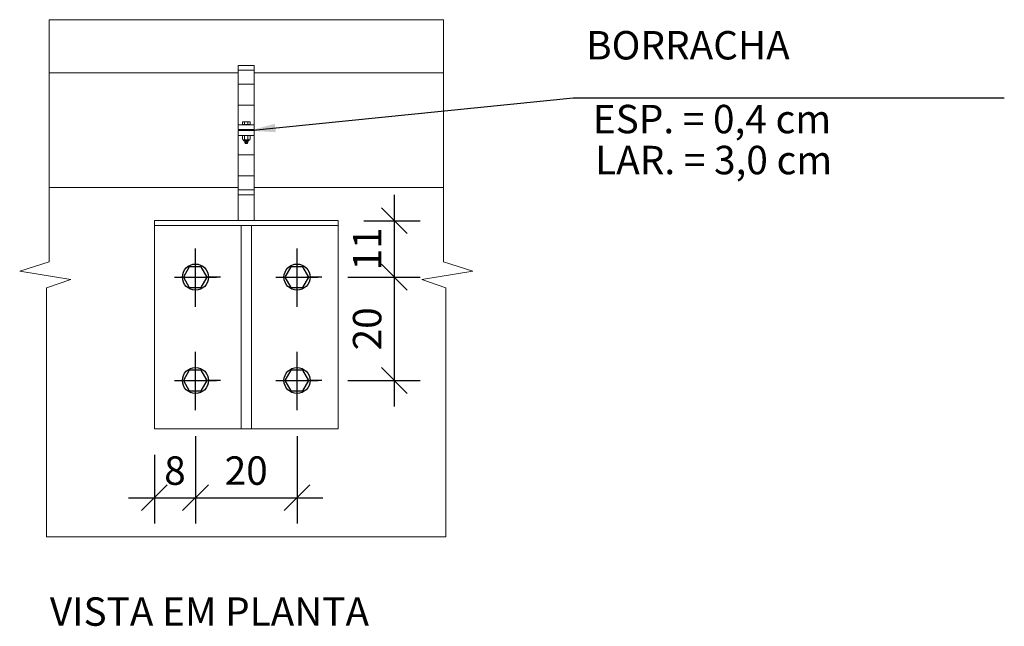
# Model space of a CAD drawing. Extents: x -306488 to 2339042, y -603321 to 262627.
# Drawn here: x -304110 to -303919, y 258380 to 258497 of the extents above; entities that cross this region are included whole.
import ezdxf

# ---------------------------------------------------------------- set-up
doc = ezdxf.new("R2010")
doc.units = 0
doc.header["$LTSCALE"] = 10
doc.header["$PDMODE"] = 98
doc.header["$PDSIZE"] = 1
doc.linetypes.add('CENTER', pattern=[50.8, 31.75, -6.35, 6.35, -6.35])
doc.layers.get('0').update_dxf_attribs({"linetype": 'CONTINUOUS'})
doc.layers.get('Defpoints').update_dxf_attribs({"linetype": 'CONTINUOUS'})
for name, color, linetype in [('BAR-PECAS', 7, 'CONTINUOUS'), ('COTA', 1, 'CONTINUOUS'), ('EQUIPAMENTOS', 158, 'CONTINUOUS'), ('LCENTRO', 156, 'CENTER'), ('TEXTO_80', 170, 'CONTINUOUS')]:
    doc.layers.add(name, color=color, linetype=linetype)
for name, color, linetype, lineweight in [('EQUIPAMENTO', 158, 'CONTINUOUS', 15), ('LINVISTA', 8, 'CONTINUOUS', 15), ('T_esgoto', 26, 'CONTINUOUS', 15)]:
    doc.layers.add(name, color=color, linetype=linetype, lineweight=lineweight)
doc.styles.get("Standard").update_dxf_attribs({"font": 'simplex.shx'})
doc.dimstyles.new('CASAN25', dxfattribs={"dimscale": 5, "dimtxt": 1.1, "dimasz": 1, "dimexe": 1, "dimexo": 1, "dimgap": 0.5, "dimtad": 1, "dimdec": 0, "dimdsep": 46, "dimtxsty": 'Standard', "dimblk1": 'OBLIQUE', "dimblk2": 'OBLIQUE', "dimsah": 1, "dimcen": 1, "dimdle": 1, "dimclrd": 10, "dimclre": 10, "dimclrt": 170, "dimadec": 0, "dimazin": 0, "dimtfac": 1, "dimtdec": 0, "dimtmove": 1, "dimatfit": 3, "dimfxl": 0, "dimtvp": 1, "dimtolj": 1, "dimtzin": 0, "dimarcsym": 0})

# ---------------------------------------------------------------- blocks, each defined once
blk = doc.blocks.new('_OBLIQUE')
at = {"color": 0, "linetype": 'ByBlock'}
blk.add_line((-0.5, -0.5), (0.5, 0.5), dxfattribs=at)
blk = doc.blocks.new('*D31')
at = {"layer": 'COTA', "color": 10, "lineweight": -2, "ltscale": 3}
for p, q in [((-304037.06, 258463.28), (-304037.06, 258442.36)), ((-304042.93, 258458.28), (-304032.06, 258458.28)), ((-304046.05, 258447.36), (-304032.06, 258447.36))]:
    blk.add_line(p, q, dxfattribs=at)
at = {"layer": 'Defpoints', "color": 0, "ltscale": 3}
for p in [(-304047.93, 258458.28), (-304051.05, 258447.36), (-304037.06, 258447.36)]:
    blk.add_point(p, dxfattribs=at)
at = {"layer": 'COTA', "color": 10, "lineweight": -2, "ltscale": 3, "xscale": 5, "yscale": 5, "zscale": 5}
for p, rotation in [((-304037.06, 258458.28), 90), ((-304037.06, 258447.36), 270)]:
    blk.add_blockref('_OBLIQUE', p, dxfattribs=dict(at, rotation=rotation))
at = {"layer": 'COTA', "color": 170, "ltscale": 3, "insert": (-304042.31, 258452.82), "char_height": 5.5, "attachment_point": 5, "rotation": 90}
blk.add_mtext('\\A1;11', dxfattribs=at)
blk = doc.blocks.new('*D32')
at = {"layer": 'COTA', "color": 10, "lineweight": -2, "ltscale": 3}
for p, q in [((-304037.06, 258452.36), (-304037.06, 258422.36)), ((-304046.05, 258447.36), (-304032.06, 258447.36)), ((-304046.05, 258427.36), (-304032.06, 258427.36))]:
    blk.add_line(p, q, dxfattribs=at)
at = {"layer": 'Defpoints', "color": 0, "ltscale": 3}
for p in [(-304051.05, 258447.36), (-304051.05, 258427.36), (-304037.06, 258427.36)]:
    blk.add_point(p, dxfattribs=at)
at = {"layer": 'COTA', "color": 10, "lineweight": -2, "ltscale": 3, "xscale": 5, "yscale": 5, "zscale": 5}
for p, rotation in [((-304037.06, 258447.36), 90), ((-304037.06, 258427.36), 270)]:
    blk.add_blockref('_OBLIQUE', p, dxfattribs=dict(at, rotation=rotation))
at = {"layer": 'COTA', "color": 170, "ltscale": 3, "insert": (-304042.31, 258437.36), "char_height": 5.5, "attachment_point": 5, "rotation": 90}
blk.add_mtext('\\A1;20', dxfattribs=at)
blk = doc.blocks.new('*D33')
at = {"layer": 'COTA', "color": 10, "lineweight": -2, "ltscale": 3}
for p, q in [((-304075.54, 258416.61), (-304075.54, 258399.69)), ((-304083.49, 258412.99), (-304083.49, 258399.69)), ((-304088.49, 258404.69), (-304070.54, 258404.69))]:
    blk.add_line(p, q, dxfattribs=at)
at = {"layer": 'Defpoints', "color": 0, "ltscale": 3}
for p in [(-304075.54, 258421.61), (-304083.49, 258417.99), (-304075.54, 258404.69)]:
    blk.add_point(p, dxfattribs=at)
at = {"layer": 'COTA', "color": 10, "lineweight": -2, "ltscale": 3, "xscale": 5, "yscale": 5, "zscale": 5, "rotation": 180}
blk.add_blockref('_OBLIQUE', (-304083.49, 258404.69), dxfattribs=at)
at = {"layer": 'COTA', "color": 10, "lineweight": -2, "ltscale": 3, "xscale": 5, "yscale": 5, "zscale": 5}
blk.add_blockref('_OBLIQUE', (-304075.54, 258404.69), dxfattribs=at)
at = {"layer": 'COTA', "color": 170, "ltscale": 3, "insert": (-304079.51, 258409.94), "char_height": 5.5, "attachment_point": 5}
blk.add_mtext('\\A1;8', dxfattribs=at)
blk = doc.blocks.new('*D34')
at = {"layer": 'COTA', "color": 10, "lineweight": -2, "ltscale": 3}
for p, q in [((-304075.54, 258416.61), (-304075.54, 258399.69)), ((-304055.88, 258416.61), (-304055.88, 258399.69)), ((-304080.54, 258404.69), (-304050.88, 258404.69))]:
    blk.add_line(p, q, dxfattribs=at)
at = {"layer": 'Defpoints', "color": 0, "ltscale": 3}
for p in [(-304075.54, 258421.61), (-304055.88, 258421.61), (-304055.88, 258404.69)]:
    blk.add_point(p, dxfattribs=at)
at = {"layer": 'COTA', "color": 10, "lineweight": -2, "ltscale": 3, "xscale": 5, "yscale": 5, "zscale": 5, "rotation": 180}
blk.add_blockref('_OBLIQUE', (-304075.54, 258404.69), dxfattribs=at)
at = {"layer": 'COTA', "color": 10, "lineweight": -2, "ltscale": 3, "xscale": 5, "yscale": 5, "zscale": 5}
blk.add_blockref('_OBLIQUE', (-304055.88, 258404.69), dxfattribs=at)
at = {"layer": 'COTA', "color": 170, "ltscale": 3, "insert": (-304065.71, 258409.94), "char_height": 5.5, "attachment_point": 5}
blk.add_mtext('\\A1;20', dxfattribs=at)

msp = doc.modelspace()

# ---------------------------------------------------------------- linework, layer by layer
at = {"layer": 'BAR-PECAS', "ltscale": 3}
for p, q in [((-304079.621, 258447.363, -334.695), (-304071.456, 258447.363, -334.695)), ((-304076.873, 258447.363, -334.695), (-304074.204, 258447.363, -334.695)), ((-304070.709, 258447.363, -334.695), (-304073.619, 258447.363, -334.695)), ((-304059.962, 258447.363, -334.695), (-304051.797, 258447.363, -334.695)), ((-304057.214, 258447.363, -334.695), (-304054.546, 258447.363, -334.695)), ((-304051.05, 258447.363, -334.695), (-304053.96, 258447.363, -334.695)), ((-304079.621, 258427.363, -334.695), (-304071.456, 258427.363, -334.695)), ((-304076.873, 258427.363, -334.695), (-304074.204, 258427.363, -334.695)), ((-304070.709, 258427.363, -334.695), (-304073.619, 258427.363, -334.695)), ((-304059.962, 258427.363, -334.695), (-304051.797, 258427.363, -334.695)), ((-304057.214, 258427.363, -334.695), (-304054.546, 258427.363, -334.695)), ((-304051.05, 258427.363, -334.695), (-304053.96, 258427.363, -334.695))]:
    msp.add_line(p, q, dxfattribs=at)
at = {"layer": 'EQUIPAMENTO', "ltscale": 3}
for p, q in [((-304027.537, 258497.152, -334.695), (-304103.881, 258497.152, -334.695)), ((-304067.239, 258463.282, -334.695), (-304067.239, 258458.282, -334.695)), ((-304064.179, 258463.282, -334.695), (-304064.179, 258458.282, -334.695)), ((-304083.489, 258458.282, -334.695), (-304047.929, 258458.282, -334.695)), ((-304083.489, 258458.282, -334.695), (-304083.489, 258417.986, -334.695)), ((-304047.929, 258458.282, -334.695), (-304047.929, 258417.986, -334.695)), ((-304083.489, 258457.362, -334.695), (-304047.929, 258457.362, -334.695)), ((-304066.709, 258457.362, -334.695), (-304066.709, 258417.986, -334.695)), ((-304064.709, 258457.362, -334.695), (-304064.709, 258417.986, -334.695)), ((-304047.929, 258417.986, -334.695), (-304083.489, 258417.986, -334.695)), ((-304104.368, 258397.152, -334.695), (-304027.05, 258397.152, -334.695))]:
    msp.add_line(p, q, dxfattribs=at)
at = {"layer": 'EQUIPAMENTO', "elevation": -334.695}
for points in [[(-304064.179, 258475.902), (-304064.179, 258488.322), (-304067.239, 258488.322), (-304067.239, 258475.902)], [(-304064.179, 258475.702), (-304067.239, 258475.702), (-304067.239, 258463.282), (-304064.179, 258463.282)], [(-304066.525, 258476.822), (-304066.525, 258476.859), (-304064.893, 258476.859), (-304064.893, 258476.822)], [(-304064.893, 258474.782), (-304064.893, 258474.745), (-304066.525, 258474.745), (-304066.525, 258474.782)]]:
    msp.add_lwpolyline(points, close=True, dxfattribs=at)
for points in [[(-304066.117, 258477.386), (-304066.377, 258477.386), (-304066.451, 258477.312), (-304066.451, 258476.941), (-304066.377, 258476.859), (-304066.117, 258476.859)], [(-304066.043, 258477.312), (-304066.117, 258477.386)], [(-304066.117, 258477.386), (-304065.969, 258477.386)], [(-304065.969, 258477.386), (-304066.043, 258477.312)], [(-304066.043, 258476.941), (-304066.043, 258477.312)], [(-304065.449, 258477.386), (-304065.969, 258477.386)], [(-304065.375, 258477.312), (-304065.449, 258477.386)], [(-304065.449, 258477.386), (-304065.301, 258477.386)], [(-304065.301, 258477.386), (-304065.375, 258477.312)], [(-304065.375, 258476.941), (-304065.375, 258477.312)], [(-304065.301, 258477.386), (-304065.041, 258477.386), (-304064.967, 258477.312), (-304064.967, 258476.941), (-304065.049, 258476.859), (-304065.301, 258476.859)], [(-304064.179, 258476.822), (-304067.239, 258476.822)], [(-304066.525, 258476.822), (-304066.056, 258476.822)], [(-304066.117, 258476.859), (-304066.043, 258476.941)], [(-304066.117, 258476.859), (-304065.969, 258476.859)], [(-304066.043, 258476.941), (-304065.969, 258476.859)], [(-304066.006, 258475.902), (-304066.006, 258475.702)], [(-304065.969, 258476.859), (-304065.449, 258476.859)], [(-304065.449, 258476.859), (-304065.375, 258476.941)], [(-304065.449, 258476.859), (-304065.301, 258476.859)], [(-304065.412, 258475.902), (-304065.412, 258475.702)], [(-304065.375, 258476.941), (-304065.301, 258476.859)], [(-304064.179, 258474.782), (-304067.239, 258474.782)], [(-304066.117, 258473.939), (-304066.377, 258473.939), (-304066.451, 258474.013), (-304066.451, 258474.663), (-304066.377, 258474.745), (-304066.117, 258474.745)], [(-304065.969, 258474.745), (-304066.117, 258474.745)], [(-304066.043, 258474.663), (-304066.117, 258474.745)], [(-304066.117, 258473.939), (-304066.043, 258474.013)], [(-304065.969, 258473.939), (-304066.117, 258473.939)], [(-304065.969, 258474.745), (-304066.043, 258474.663)], [(-304066.043, 258474.663), (-304066.043, 258474.013)], [(-304066.043, 258474.013), (-304065.969, 258473.939)], [(-304066.006, 258473.701), (-304065.971, 258473.721)], [(-304066.006, 258473.701), (-304065.852, 258473.721)], [(-304066.006, 258473.642), (-304065.412, 258473.721)], [(-304065.936, 258473.68), (-304066.006, 258473.701)], [(-304066.006, 258473.642), (-304065.936, 258473.68)], [(-304066.006, 258473.582), (-304065.412, 258473.657)], [(-304065.936, 258473.621), (-304066.006, 258473.642)], [(-304066.006, 258473.582), (-304065.936, 258473.621)], [(-304066.006, 258473.522), (-304065.412, 258473.597)], [(-304065.936, 258473.561), (-304066.006, 258473.582)], [(-304066.006, 258473.522), (-304065.936, 258473.561)], [(-304066.006, 258473.462), (-304065.412, 258473.537)], [(-304065.936, 258473.501), (-304066.006, 258473.522)], [(-304066.006, 258473.462), (-304065.936, 258473.501)], [(-304066.006, 258473.402), (-304065.412, 258473.478)], [(-304065.936, 258473.441), (-304066.006, 258473.462)], [(-304066.006, 258473.402), (-304065.936, 258473.441)], [(-304066.006, 258473.342), (-304065.412, 258473.418)], [(-304065.936, 258473.381), (-304066.006, 258473.402)], [(-304065.449, 258474.745), (-304065.969, 258474.745)], [(-304065.969, 258473.939), (-304065.449, 258473.939)], [(-304065.936, 258473.68), (-304065.616, 258473.721)], [(-304065.936, 258473.621), (-304065.482, 258473.678)], [(-304065.936, 258473.561), (-304065.482, 258473.618)], [(-304065.936, 258473.501), (-304065.482, 258473.558)], [(-304065.936, 258473.441), (-304065.482, 258473.499)], [(-304065.936, 258473.381), (-304065.482, 258473.439)], [(-304065.482, 258473.678), (-304065.412, 258473.721)], [(-304065.412, 258473.657), (-304065.482, 258473.678)], [(-304065.482, 258473.618), (-304065.412, 258473.657)], [(-304065.412, 258473.597), (-304065.482, 258473.618)], [(-304065.482, 258473.558), (-304065.412, 258473.597)], [(-304065.412, 258473.537), (-304065.482, 258473.558)], [(-304065.482, 258473.499), (-304065.412, 258473.537)], [(-304065.412, 258473.478), (-304065.482, 258473.499)], [(-304065.482, 258473.439), (-304065.412, 258473.478)], [(-304065.412, 258473.418), (-304065.482, 258473.439)], [(-304065.482, 258473.379), (-304065.412, 258473.418)], [(-304065.301, 258474.745), (-304065.449, 258474.745)], [(-304065.375, 258474.663), (-304065.449, 258474.745)], [(-304065.449, 258473.939), (-304065.375, 258474.013)], [(-304065.301, 258473.939), (-304065.449, 258473.939)], [(-304065.412, 258473.721), (-304065.426, 258473.721)], [(-304065.301, 258474.745), (-304065.375, 258474.663)], [(-304065.375, 258474.663), (-304065.375, 258474.013)], [(-304065.375, 258474.013), (-304065.301, 258473.939)], [(-304065.301, 258473.939), (-304065.041, 258473.939), (-304064.967, 258474.013), (-304064.967, 258474.663), (-304065.049, 258474.745), (-304065.301, 258474.745)], [(-304066.006, 258473.342), (-304065.936, 258473.381)], [(-304066.006, 258473.283), (-304065.412, 258473.358)], [(-304065.936, 258473.321), (-304066.006, 258473.342)], [(-304066.006, 258473.283), (-304065.936, 258473.321)], [(-304065.936, 258473.256), (-304066.006, 258473.283)], [(-304065.936, 258473.321), (-304065.482, 258473.379)], [(-304065.936, 258473.256), (-304065.482, 258473.319)], [(-304065.936, 258473.256), (-304065.906, 258473.227), (-304065.511, 258473.227), (-304065.482, 258473.256)], [(-304065.936, 258473.256), (-304065.482, 258473.256)], [(-304065.412, 258473.358), (-304065.482, 258473.379)], [(-304065.482, 258473.319), (-304065.412, 258473.358)], [(-304065.482, 258473.256), (-304065.482, 258473.319)]]:
    msp.add_lwpolyline(points, dxfattribs=at)
msp.add_lwpolyline([(-304066.247, 258473.939), (-304066.247, 258473.821, 0.4142136), (-304066.147, 258473.721), (-304065.271, 258473.721, 0.4142136), (-304065.171, 258473.821), (-304065.171, 258473.939)], format="xyb", dxfattribs=at)
at = {"layer": 'EQUIPAMENTO'}
for points in [[(-304065.969, 258476.867, -334.695), (-304066.043, 258476.941, -334.695), (-304065.969, 258476.867, -334.695), (-304066.117, 258476.867, -334.695)], [(-304065.301, 258476.867, -334.695), (-304065.375, 258476.941, -334.695), (-304065.301, 258476.867, -334.695), (-304065.449, 258476.867, -334.695)], [(-304066.117, 258474.738, -334.695), (-304066.043, 258474.663, -334.695), (-304066.117, 258474.738, -334.695), (-304065.969, 258474.738, -334.695)], [(-304065.449, 258474.738, -334.695), (-304065.375, 258474.663, -334.695), (-304065.449, 258474.738, -334.695), (-304065.301, 258474.738, -334.695)]]:
    msp.add_solid(points, dxfattribs=at)
at = {"layer": 'EQUIPAMENTOS', "color": 8, "linetype": 'CENTER', "ltscale": 5}
for p, q in [((-304075.538, 258441.608, -334.695), (-304075.538, 258452.884, -334.695)), ((-304055.88, 258441.608, -334.695), (-304055.88, 258452.884, -334.695)), ((-304075.538, 258421.608, -334.695), (-304075.538, 258432.884, -334.695)), ((-304055.88, 258421.608, -334.695), (-304055.88, 258432.884, -334.695))]:
    msp.add_line(p, q, dxfattribs=at)
at = {"layer": 'EQUIPAMENTOS'}
for p, q in [((-304076.724, 258449.342, -334.695), (-304077.871, 258447.356, -334.695)), ((-304074.431, 258449.342, -334.695), (-304076.724, 258449.342, -334.695)), ((-304073.284, 258447.356, -334.695), (-304074.431, 258449.342, -334.695)), ((-304057.065, 258449.342, -334.695), (-304058.212, 258447.356, -334.695)), ((-304054.772, 258449.342, -334.695), (-304057.065, 258449.342, -334.695)), ((-304053.625, 258447.356, -334.695), (-304054.772, 258449.342, -334.695)), ((-304077.871, 258447.356, -334.695), (-304076.724, 258445.37, -334.695)), ((-304074.431, 258445.37, -334.695), (-304073.284, 258447.356, -334.695)), ((-304058.212, 258447.356, -334.695), (-304057.065, 258445.37, -334.695)), ((-304054.772, 258445.37, -334.695), (-304053.625, 258447.356, -334.695)), ((-304076.724, 258445.37, -334.695), (-304074.431, 258445.37, -334.695)), ((-304057.065, 258445.37, -334.695), (-304054.772, 258445.37, -334.695)), ((-304076.724, 258429.342, -334.695), (-304077.871, 258427.356, -334.695)), ((-304074.431, 258429.342, -334.695), (-304076.724, 258429.342, -334.695)), ((-304073.284, 258427.356, -334.695), (-304074.431, 258429.342, -334.695)), ((-304057.065, 258429.342, -334.695), (-304058.212, 258427.356, -334.695)), ((-304054.772, 258429.342, -334.695), (-304057.065, 258429.342, -334.695)), ((-304053.625, 258427.356, -334.695), (-304054.772, 258429.342, -334.695)), ((-304077.871, 258427.356, -334.695), (-304076.724, 258425.37, -334.695)), ((-304074.431, 258425.37, -334.695), (-304073.284, 258427.356, -334.695)), ((-304058.212, 258427.356, -334.695), (-304057.065, 258425.37, -334.695)), ((-304054.772, 258425.37, -334.695), (-304053.625, 258427.356, -334.695)), ((-304076.724, 258425.37, -334.695), (-304074.431, 258425.37, -334.695)), ((-304057.065, 258425.37, -334.695), (-304054.772, 258425.37, -334.695))]:
    msp.add_line(p, q, dxfattribs=at)
for centre in [(-304075.538, 258447.363, -334.695), (-304055.88, 258447.363, -334.695), (-304075.538, 258427.363, -334.695), (-304055.88, 258427.363, -334.695)]:
    msp.add_circle(centre, 2.523, dxfattribs=at)
at = {"layer": 'LCENTRO', "ltscale": 10, "elevation": -334.695}
msp.add_lwpolyline([(-304065.709, 258475.902), (-304065.709, 258475.702)], dxfattribs=at)
at = {"layer": 'LINVISTA', "elevation": -334.695}
for points in [[(-304104.368, 258397.152), (-304104.368, 258445.288), (-304099.666, 258446.91), (-304109.556, 258448.532), (-304103.881, 258450.316), (-304103.881, 258497.152)], [(-304027.05, 258397.152), (-304027.05, 258445.288), (-304031.752, 258446.91), (-304021.863, 258448.532), (-304027.537, 258450.316), (-304027.537, 258497.152)], [(-304067.239, 258487.369), (-304064.179, 258487.369)], [(-304067.239, 258484.655), (-304064.179, 258484.655)], [(-304067.239, 258480.593), (-304064.179, 258480.593)], [(-304067.239, 258471.011), (-304064.179, 258471.011)], [(-304067.239, 258466.949), (-304064.179, 258466.949)], [(-304067.239, 258464.235), (-304064.179, 258464.235)]]:
    msp.add_lwpolyline(points, dxfattribs=at)
at = {"layer": 'T_esgoto'}
for p, q in [((-304067.239, 258486.902, -334.695), (-304103.881, 258486.902, -334.695)), ((-304027.537, 258486.902, -334.695), (-304064.179, 258486.902, -334.695)), ((-304067.239, 258464.702, -334.695), (-304103.881, 258464.702, -334.695)), ((-304027.537, 258464.702, -334.695), (-304064.179, 258464.702, -334.695))]:
    msp.add_line(p, q, dxfattribs=at)

# ---------------------------------------------------------------- texts
at = {"layer": 'COTA', "color": 170, "ltscale": 3, "insert": (-303999.916, 258494.956, -334.695), "char_height": 5.5, "width": 162.4134, "attachment_point": 1}
msp.add_mtext('BORRACHA', dxfattribs=at)
at = {"layer": 'TEXTO_80', "ltscale": 10}
for s, p in [('ESP. = 0,4 cm', (-303998.621, 258475.182, -334.695)), ('LAR. = 3,0 cm', (-303998.18, 258467.258, -334.695))]:
    msp.add_text(s, height=5.5, dxfattribs=at).set_placement(p)
at = {"layer": 'TEXTO_80'}
msp.add_text('%%UVISTA EM PLANTA', height=5.5, dxfattribs=at).set_placement((-304103.714, 258379.919, -334.695))

# ---------------------------------------------------------------- dimensions: what is measured, and where the dimension line sits
at = {"layer": 'COTA', "ltscale": 3}
for base, p1, p2, picture, middle in [((-304037.061, 258447.363, -334.695), (-304047.929, 258458.282, -334.695), (-304051.05, 258447.363, -334.695), '*D31', (-304042.311, 258452.822, -334.695)), ((-304037.061, 258427.363, -334.695), (-304051.05, 258447.363, -334.695), (-304051.05, 258427.363, -334.695), '*D32', (-304042.311, 258437.363, -334.695))]:
    dim = msp.add_linear_dim(base=base, p1=p1, p2=p2, angle=90, dimstyle='CASAN25', dxfattribs=at)
    dim.commit()
    dim.dimension.update_dxf_attribs({"geometry": picture, "text_midpoint": middle})
dim = msp.add_linear_dim(base=(-304075.538, 258404.692, -334.695), p1=(-304083.489, 258417.986, -334.695), p2=(-304075.538, 258421.608, -334.695), dimstyle='CASAN25', dxfattribs=at)
dim.commit()
dim.dimension.update_dxf_attribs({"geometry": '*D33', "text_midpoint": (-304079.514, 258404.692, -334.695), "dimtype": 160})
dim = msp.add_linear_dim(base=(-304055.88, 258404.692, -334.695), p1=(-304075.538, 258421.608, -334.695), p2=(-304055.88, 258421.608, -334.695), dimstyle='CASAN25', dxfattribs=at)
dim.commit()
dim.dimension.update_dxf_attribs({"geometry": '*D34', "text_midpoint": (-304065.709, 258409.942, -334.695)})

# ---------------------------------------------------------------- leaders
at = {"layer": 'COTA', "ltscale": 3, "annotation_type": 0, "has_hookline": 1, "hookline_direction": 0, "text_width": 80.929}
msp.add_leader([(-304065.038, 258475.702, -334.695), (-304002.416, 258482.01, -334.695)], dimstyle='CASAN25', dxfattribs=at)

doc.saveas('drawing.dxf')
